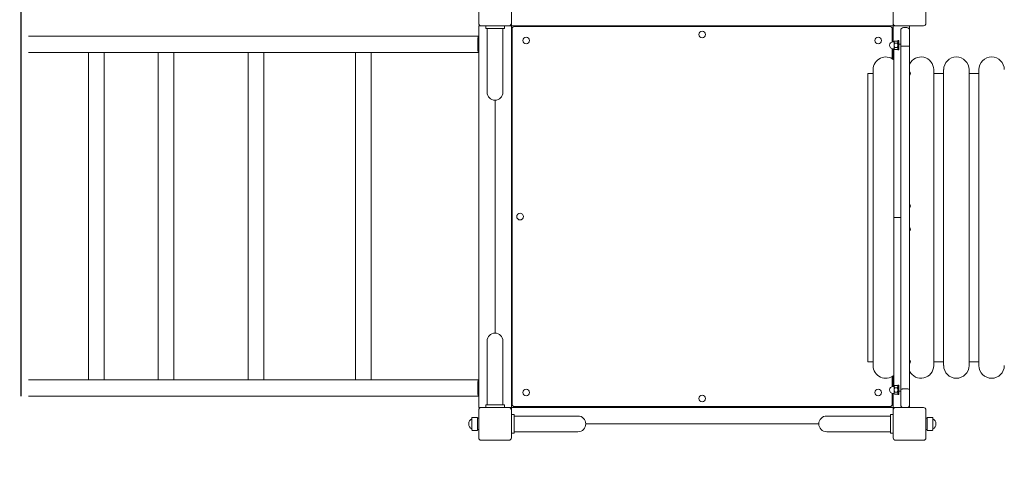
# Model space of a CAD drawing. Units: millimetres. Extents: x 19603 to 30107, y 10234 to 28162.
# Drawn here: x 23460 to 25574, y 18232 to 19212 of the extents above; entities that cross this region are included whole.
import ezdxf

# ---------------------------------------------------------------- set-up
doc = ezdxf.new("R2010")
doc.units = ezdxf.units.MM
doc.header["$LTSCALE"] = 123
doc.layers.add('Widoczne (ISO)', color=7, linetype='Continuous', lineweight=18)
doc.layers.add('Wymiar (ISO)', color=7, linetype='Continuous', lineweight=25)
doc.styles.add('tiff (ISO)', font='tahoma.ttf')
doc.dimstyles.new('tiff', dxfattribs={"dimscale": 123, "dimtxt": 4, "dimasz": 4, "dimexe": 3.175, "dimexo": 0, "dimgap": 0.762, "dimtad": 1, "dimdec": 0, "dimrnd": 1e-08, "dimzin": 0, "dimtxsty": 'tiff (ISO)', "dimblk": 'Filled-1', "dimcen": 0.09, "dimdle": 10, "dimclrd": 256, "dimclre": 256, "dimclrt": 256, "dimazin": 0, "dimtfac": 1, "dimtmove": 0, "dimatfit": 3, "dimfxl": 0, "dimtolj": 1, "dimtzin": 0, "dimlwd": 25, "dimlwe": 25, "dimarcsym": 0})

# ---------------------------------------------------------------- blocks, each defined once
blk = doc.blocks.new('Filled-1')
at = {"color": 0}
for p, q in [((0, 0), (-1, 0.25)), ((-1, 0.25), (-1, -0.25)), ((-1, 0), (0, 0)), ((-1, -0.25), (0, 0))]:
    blk.add_line(p, q, dxfattribs=at)
at = {"color": 0, "flags": 128}
blk.add_lwpolyline([(-1, -0.25), (0, 0)], dxfattribs=at)
at = {"color": 0}
blk.add_solid([(-1, -0.25), (0, 0), (-1, 0.25), (-1, -0.25)], dxfattribs=at)
blk = doc.blocks.new('*D4')
at = {"layer": 'Defpoints', "color": 0, "linetype": 'Continuous'}
for p in [(23935.9, 26084.2), (20219.6, 10234.4), (26962.9, 10234.4)]:
    blk.add_point(p, dxfattribs=at)
at = {"layer": 'Wymiar (ISO)', "linetype": 'Continuous', "lineweight": 25}
for p, q in [((23935.9, 26084.2), (19829.1, 26084.2)), ((20219.6, 25592.2), (20219.6, 10726.4)), ((26962.9, 10234.4), (19829.1, 10234.4))]:
    blk.add_line(p, q, dxfattribs=at)
at = {"layer": 'Wymiar (ISO)', "linetype": 'Continuous', "lineweight": 25, "xscale": 491.9999999999999, "yscale": 491.9999999999999, "zscale": 491.9999999999999}
for p, rotation in [((20219.6, 26084.2), 90), ((20219.6, 10234.4), 270)]:
    blk.add_blockref('Filled-1', p, dxfattribs=dict(at, rotation=rotation))
at = {"layer": 'Wymiar (ISO)', "linetype": 'Continuous', "lineweight": 25, "insert": (19611.4, 17286.8), "char_height": 492, "attachment_point": 1, "rotation": 90, "style": 'tiff (ISO)'}
blk.add_mtext('\\A1;15850', dxfattribs=at)
blk = doc.blocks.new('*D5')
at = {"layer": 'Defpoints', "color": 0, "linetype": 'Continuous'}
for p in [(21957, 27545.1), (21957, 19176.9), (30107.4, 16031.8)]:
    blk.add_point(p, dxfattribs=at)
at = {"layer": 'Wymiar (ISO)', "linetype": 'Continuous', "lineweight": 25}
for p, q in [((21957, 19176.9), (21957, 27935.6)), ((30107.4, 16031.8), (30107.4, 27935.6)), ((29615.4, 27545.1), (22449, 27545.1))]:
    blk.add_line(p, q, dxfattribs=at)
at = {"layer": 'Wymiar (ISO)', "linetype": 'Continuous', "lineweight": 25, "xscale": 491.9999999999999, "yscale": 491.9999999999999, "zscale": 491.9999999999999, "rotation": 180}
blk.add_blockref('Filled-1', (21957, 27545.1), dxfattribs=at)
at = {"layer": 'Wymiar (ISO)', "linetype": 'Continuous', "lineweight": 25, "xscale": 491.9999999999999, "yscale": 491.9999999999999, "zscale": 491.9999999999999}
blk.add_blockref('Filled-1', (30107.4, 27545.1), dxfattribs=at)
at = {"layer": 'Wymiar (ISO)', "linetype": 'Continuous', "lineweight": 25, "insert": (25319.3, 28153.3), "char_height": 492, "attachment_point": 1, "style": 'tiff (ISO)'}
blk.add_mtext('\\A1;8150', dxfattribs=at)
blk = doc.blocks.new('*D6')
at = {"layer": 'Defpoints', "color": 0, "linetype": 'Continuous'}
for p in [(23464, 26656.1), (23464, 18403.9), (28609.9, 16029.4)]:
    blk.add_point(p, dxfattribs=at)
at = {"layer": 'Wymiar (ISO)', "linetype": 'Continuous', "lineweight": 25}
for p, q in [((23464, 18403.9), (23464, 27046.6)), ((28609.9, 16029.4), (28609.9, 27046.6)), ((28117.9, 26656.1), (23956, 26656.1))]:
    blk.add_line(p, q, dxfattribs=at)
at = {"layer": 'Wymiar (ISO)', "linetype": 'Continuous', "lineweight": 25, "xscale": 491.9999999999999, "yscale": 491.9999999999999, "zscale": 491.9999999999999, "rotation": 180}
blk.add_blockref('Filled-1', (23464, 26656.1), dxfattribs=at)
at = {"layer": 'Wymiar (ISO)', "linetype": 'Continuous', "lineweight": 25, "xscale": 491.9999999999999, "yscale": 491.9999999999999, "zscale": 491.9999999999999}
blk.add_blockref('Filled-1', (28609.9, 26656.1), dxfattribs=at)
at = {"layer": 'Wymiar (ISO)', "linetype": 'Continuous', "lineweight": 25, "insert": (25295.1, 27261.3), "char_height": 492, "attachment_point": 1, "style": 'tiff (ISO)'}
blk.add_mtext('\\A1;5146', dxfattribs=at)
blk = doc.blocks.new('*D7')
at = {"layer": 'Defpoints', "color": 0, "linetype": 'Continuous'}
for p in [(25131.9, 24121.2), (21260.7, 12197.4), (27891.9, 12197.4)]:
    blk.add_point(p, dxfattribs=at)
at = {"layer": 'Wymiar (ISO)', "linetype": 'Continuous', "lineweight": 25}
for p, q in [((25131.9, 24121.2), (20870.1, 24121.2)), ((21260.7, 23629.2), (21260.7, 12689.4)), ((27891.9, 12197.4), (20870.1, 12197.4))]:
    blk.add_line(p, q, dxfattribs=at)
at = {"layer": 'Wymiar (ISO)', "linetype": 'Continuous', "lineweight": 25, "xscale": 491.9999999999999, "yscale": 491.9999999999999, "zscale": 491.9999999999999}
for p, rotation in [((21260.7, 24121.2), 90), ((21260.7, 12197.4), 270)]:
    blk.add_blockref('Filled-1', p, dxfattribs=dict(at, rotation=rotation))
at = {"layer": 'Wymiar (ISO)', "linetype": 'Continuous', "lineweight": 25, "insert": (20655.1, 17281.5), "char_height": 492, "attachment_point": 1, "rotation": 90, "style": 'tiff (ISO)'}
blk.add_mtext('\\A1;11924', dxfattribs=at)

msp = doc.modelspace()

# ---------------------------------------------------------------- linework, layer by layer
at = {"layer": 'Widoczne (ISO)'}
for p, q in [((24445.9, 19204.4), (24445.9, 19264.4)), ((24515.9, 19264.4), (24515.9, 19204.4)), ((25335.9, 19204.4), (25335.9, 19264.4)), ((25405.9, 19264.4), (25405.9, 19204.4)), ((24445.9, 19199.4), (24449.9, 19199.4)), ((24445.9, 19199.4), (24445.9, 18379.4)), ((24450.9, 19199.4), (24449.9, 19199.4)), ((24510.9, 19199.4), (24450.9, 19199.4)), ((24460.9, 19199.4), (24460.9, 19193.4)), ((24500.9, 19193.4), (24460.9, 19193.4)), ((24464.1, 19193.4), (24464.1, 19140.6)), ((24497.8, 19193.4), (24497.8, 19140.6)), ((24500.9, 19199.4), (24500.9, 19193.4)), ((24512.9, 19199.4), (24510.9, 19199.4)), ((24512.9, 19199.4), (24515.9, 19199.4)), ((24515.9, 19204.4), (24515.9, 19202.4)), ((24515.9, 19199.4), (24515.9, 19202.4)), ((24515.9, 19199.4), (25335.9, 19199.4)), ((24515.9, 19199.4), (24515.9, 18379.4)), ((24517.6, 19192.7), (24517.6, 18386.7)), ((25328.6, 19197.7), (24522.6, 19197.7)), ((25333.6, 19164.7), (25333.6, 19192.7)), ((25335.9, 19202.4), (25335.9, 19204.4)), ((25335.9, 19202.4), (25335.9, 19199.4)), ((25335.9, 19199.4), (25338.9, 19199.4)), ((25335.9, 19199.4), (25335.9, 19164.9)), ((25340.9, 19199.4), (25338.9, 19199.4)), ((25400.9, 19199.4), (25340.9, 19199.4)), ((25364.9, 19195.4), (25357.9, 19195.4)), ((25370.9, 19199.4), (25370.9, 19189.4)), ((24445.7, 19176.9), (23479.4, 19176.9)), ((24443.9, 19146.9), (24443.9, 19171.9)), ((24445, 19146.9), (24445, 19171.9)), ((24445.7, 19176.9), (24445.9, 19176.9)), ((24445.7, 19173.9), (24445.9, 19173.9)), ((25351.9, 19189.4), (25351.9, 19156.4)), ((25370.9, 19156.4), (25370.9, 19189.4)), ((25333.6, 19128.6), (25333.6, 19150.1)), ((25337.9, 19164.9), (25335.4, 19164.9)), ((25337.9, 19149.9), (25335.4, 19149.9)), ((25335.9, 19149.9), (25335.9, 19127)), ((25336.9, 18787.4), (25336.9, 19149.9)), ((25337.9, 19165.4), (25338.6, 19166.6)), ((25337.9, 19165.4), (25337.9, 19164.3)), ((25337.9, 19164.3), (25337.9, 19157.4)), ((25337.9, 19157.4), (25337.9, 19150.4)), ((25337.9, 19150.4), (25337.9, 19149.4)), ((25344.8, 19166.6), (25338.6, 19166.6)), ((25344.8, 19162), (25338.6, 19162)), ((25344.8, 19152.8), (25338.6, 19152.8)), ((25345.9, 19164.7), (25344.8, 19166.6)), ((25345.9, 19150.1), (25344.8, 19148.1)), ((25345.9, 19147.4), (25345.9, 19167.4)), ((25347.9, 19167.4), (25345.9, 19167.4)), ((25347.9, 19147.4), (25347.9, 19167.4)), ((25347.9, 19159.9), (25351.9, 19159.9)), ((25351.9, 19156.4), (25351.9, 18969.6)), ((25364.9, 19155.4), (25357.9, 19155.4)), ((25370.9, 18969.6), (25370.9, 19156.4)), ((23608.3, 19141.9), (23479.4, 19141.9)), ((23608.3, 19141.9), (23618.4, 19141.9)), ((23608.3, 18438.9), (23608.3, 19141.9)), ((23757.5, 19141.9), (23618.4, 19141.9)), ((23642, 18438.9), (23642, 19141.9)), ((23757.5, 19141.9), (23770.7, 19141.9)), ((23757.5, 18438.9), (23757.5, 19141.9)), ((23951.1, 19141.9), (23770.7, 19141.9)), ((23791.2, 18438.9), (23791.2, 19141.9)), ((23950.9, 18438.9), (23950.9, 19141.9)), ((23951.1, 19141.9), (23967.3, 19141.9)), ((24182.2, 19141.9), (23967.3, 19141.9)), ((23984.6, 18438.9), (23984.6, 19141.9)), ((24181.3, 18438.9), (24181.3, 19141.9)), ((24182.2, 19141.9), (24200.9, 19141.9)), ((24445.7, 19141.9), (24200.9, 19141.9)), ((24215, 18438.9), (24215, 19141.9)), ((24445.9, 19144.9), (24445.7, 19144.9)), ((24445.9, 19141.9), (24445.7, 19141.9)), ((24464.1, 19140.6), (24464.1, 19056.4)), ((24497.8, 19056.4), (24497.8, 19140.6)), ((25337.9, 19149.4), (25338.6, 19148.1)), ((25344.8, 19148.1), (25338.6, 19148.1)), ((25347.9, 19147.4), (25345.9, 19147.4)), ((25280.9, 18477.6), (25280.9, 19097.1)), ((25280.9, 19097.1), (25292.4, 19097.1)), ((25292.4, 18469.6), (25292.4, 19105.1)), ((25422.7, 18469.6), (25422.7, 19105.1)), ((25422.7, 19097.1), (25443.9, 19097.1)), ((25443.9, 18469.6), (25443.9, 19105.1)), ((25498.4, 18469.6), (25498.4, 19105.1)), ((25498.4, 19097.1), (25519.7, 19097.1)), ((25519.7, 18469.6), (25519.7, 19105.1)), ((24480.9, 19039.5), (24480.9, 18539.2)), ((25351.9, 18605.2), (25351.9, 18969.6)), ((25370.9, 18969.6), (25370.9, 18605.2)), ((25336.9, 18787.4), (25341.9, 18787.4)), ((25336.9, 18424.9), (25336.9, 18787.4)), ((25341.9, 18787.4), (25336.9, 18787.4)), ((25341.9, 18787.4), (25351.9, 18787.4)), ((25341.9, 18787.4), (25351.9, 18787.4)), ((25351.9, 18605.2), (25351.9, 18418.4)), ((25370.9, 18418.4), (25370.9, 18605.2)), ((24464.1, 18522.4), (24464.1, 18438.2)), ((24497.8, 18438.2), (24497.8, 18522.4)), ((25280.9, 18477.6), (25292.4, 18477.6)), ((25422.7, 18477.6), (25443.9, 18477.6)), ((25498.4, 18477.6), (25519.7, 18477.6)), ((23608.3, 18438.9), (23479.4, 18438.9)), ((23608.3, 18438.9), (23618.4, 18438.9)), ((23757.5, 18438.9), (23618.4, 18438.9)), ((23757.5, 18438.9), (23770.7, 18438.9)), ((23951.1, 18438.9), (23770.7, 18438.9)), ((23951.1, 18438.9), (23967.3, 18438.9)), ((24182.2, 18438.9), (23967.3, 18438.9)), ((24182.2, 18438.9), (24200.9, 18438.9)), ((24445.7, 18438.9), (24200.9, 18438.9)), ((24443.9, 18408.9), (24443.9, 18433.9)), ((24445, 18408.9), (24445, 18433.9)), ((24445.7, 18438.9), (24445.9, 18438.9)), ((24445.7, 18435.9), (24445.9, 18435.9)), ((24464.1, 18385.4), (24464.1, 18438.2)), ((24497.8, 18385.4), (24497.8, 18438.2)), ((25333.6, 18424.7), (25333.6, 18446.2)), ((25335.9, 18447.8), (25335.9, 18424.9)), ((25333.6, 18386.7), (25333.6, 18410.1)), ((25337.9, 18424.9), (25335.4, 18424.9)), ((25337.9, 18425.4), (25338.6, 18426.6)), ((25337.9, 18425.4), (25337.9, 18424.3)), ((25337.9, 18424.3), (25337.9, 18417.4)), ((25337.9, 18417.4), (25337.9, 18410.4)), ((25337.9, 18410.4), (25337.9, 18409.4)), ((25344.8, 18426.6), (25338.6, 18426.6)), ((25344.8, 18422), (25338.6, 18422)), ((25344.8, 18412.8), (25338.6, 18412.8)), ((25345.9, 18424.7), (25344.8, 18426.6)), ((25345.9, 18407.4), (25345.9, 18427.4)), ((25347.9, 18427.4), (25345.9, 18427.4)), ((25347.9, 18407.4), (25347.9, 18427.4)), ((25347.9, 18414.9), (25351.9, 18414.9)), ((25351.9, 18418.4), (25351.9, 18385.4)), ((25364.9, 18419.4), (25357.9, 18419.4)), ((25370.9, 18385.4), (25370.9, 18418.4)), ((24445.7, 18403.9), (23479.4, 18403.9)), ((24445.9, 18406.9), (24445.7, 18406.9)), ((24445.9, 18403.9), (24445.7, 18403.9)), ((25337.9, 18409.9), (25335.4, 18409.9)), ((25335.9, 18409.9), (25335.9, 18379.4)), ((25337.9, 18409.4), (25338.6, 18408.1)), ((25344.8, 18408.1), (25338.6, 18408.1)), ((25345.9, 18410.1), (25344.8, 18408.1)), ((25347.9, 18407.4), (25345.9, 18407.4)), ((24449.9, 18379.4), (24445.9, 18379.4)), ((24445.9, 18314.4), (24445.9, 18374.4)), ((24449.9, 18379.4), (24450.9, 18379.4)), ((24450.9, 18379.4), (24510.9, 18379.4)), ((24460.9, 18385.4), (24500.9, 18385.4)), ((24460.9, 18379.4), (24460.9, 18385.4)), ((24500.9, 18379.4), (24500.9, 18385.4)), ((24510.9, 18379.4), (24512.9, 18379.4)), ((24515.9, 18379.4), (24512.9, 18379.4)), ((24515.9, 18376.4), (24515.9, 18379.4)), ((24515.9, 18379.4), (25335.9, 18379.4)), ((24515.9, 18376.4), (24515.9, 18374.4)), ((24515.9, 18374.4), (24515.9, 18314.4)), ((24522.6, 18381.7), (25328.6, 18381.7)), ((25338.9, 18379.4), (25335.9, 18379.4)), ((25335.9, 18379.4), (25335.9, 18376.4)), ((25335.9, 18374.4), (25335.9, 18376.4)), ((25335.9, 18314.4), (25335.9, 18374.4)), ((25338.9, 18379.4), (25340.9, 18379.4)), ((25340.9, 18379.4), (25400.9, 18379.4)), ((25370.9, 18385.4), (25370.9, 18379.4)), ((25405.9, 18374.4), (25405.9, 18314.4)), ((24431.4, 18331.4), (24431.4, 18357.4)), ((24443.4, 18358.4), (24432.4, 18358.4)), ((24443.4, 18358.4), (24443.4, 18330.4)), ((24445.9, 18356.4), (24443.4, 18356.4)), ((24515.9, 18364.4), (24521.9, 18364.4)), ((24521.9, 18364.4), (24521.9, 18324.4)), ((24521.9, 18361.2), (24574.7, 18361.2)), ((24658.9, 18361.2), (24574.7, 18361.2)), ((25277.1, 18361.2), (25192.9, 18361.2)), ((25329.9, 18361.2), (25277.1, 18361.2)), ((25329.9, 18324.4), (25329.9, 18364.4)), ((25335.9, 18364.4), (25329.9, 18364.4)), ((25405.9, 18356.4), (25408.4, 18356.4)), ((25408.4, 18330.4), (25408.4, 18358.4)), ((25408.4, 18358.4), (25419.4, 18358.4)), ((25420.4, 18357.4), (25420.4, 18331.4)), ((24443.4, 18330.4), (24432.4, 18330.4)), ((24445.9, 18332.4), (24443.4, 18332.4)), ((24521.9, 18327.5), (24574.7, 18327.5)), ((24574.7, 18327.5), (24658.9, 18327.5)), ((24675.8, 18344.4), (25176.1, 18344.4)), ((25192.9, 18327.5), (25277.1, 18327.5)), ((25329.9, 18327.5), (25277.1, 18327.5)), ((25405.9, 18332.4), (25408.4, 18332.4)), ((25408.4, 18330.4), (25419.4, 18330.4)), ((24510.9, 18309.4), (24450.9, 18309.4)), ((24515.9, 18324.4), (24521.9, 18324.4)), ((25335.9, 18324.4), (25329.9, 18324.4)), ((25400.9, 18309.4), (25340.9, 18309.4))]:
    msp.add_line(p, q, dxfattribs=at)
for centre in [(24547.6, 19167.7), (24925.4, 19180.7), (25303.6, 19167.7), (24534.6, 18789.5), (24547.6, 18411.7), (25303.6, 18411.7), (24925.8, 18398.7)]:
    msp.add_circle(centre, 7.1, dxfattribs=at)
for centre, radius, start, end in [((24450.9, 19204.4), 5, 180, 270), ((24510.9, 19204.4), 5, 270, 0), ((24522.6, 19192.7), 5, 90, 180), ((25328.6, 19192.7), 5, 0, 90), ((25340.9, 19204.4), 5, 180, 270), ((25357.9, 19189.4), 6, 90, 180), ((25364.9, 19189.4), 6, 0, 90), ((25400.9, 19204.4), 5, 270, 0), ((25335.4, 19157.4), 7.5, 90, 270), ((25319.7, 19105.1), 27.2, 50.7262, 180), ((25395.4, 19105.1), 27.2, 0, 154.0377), ((25471.2, 19105.1), 27.2, 0, 180), ((25546.9, 19105.1), 27.2, 0, 180), ((25368, 19097), 4.5, 310.124, 49.876), ((24480.9, 19056.4), 16.9, 180, 0), ((25368, 18812.3), 4.5, 310.124, 49.876), ((25368, 18762.4), 4.5, 310.124, 49.876), ((24480.9, 18522.4), 16.9, 0, 180), ((25368, 18477.8), 4.5, 310.124, 49.876), ((25319.7, 18469.6), 27.2, 180, 309.2738), ((25395.4, 18469.6), 27.2, 205.9623, 0), ((25471.2, 18469.6), 27.2, 180, 0), ((25546.9, 18469.6), 27.2, 180, 0), ((25335.4, 18417.4), 7.5, 90, 270), ((24450.9, 18374.4), 5, 90, 180), ((24510.9, 18374.4), 5, 0, 90), ((24522.6, 18386.7), 5, 180, 270), ((25328.6, 18386.7), 5, 270, 0), ((25340.9, 18374.4), 5, 90, 180), ((25357.9, 18385.4), 6, 180, 270), ((25364.9, 18385.4), 6, 270, 0), ((25400.9, 18374.4), 5, 0, 90), ((24436.4, 18344.4), 12, 114.6243, 245.3757), ((24432.4, 18357.4), 1, 90, 180), ((24658.9, 18344.4), 16.9, 270, 90), ((25192.9, 18344.4), 16.9, 90, 270), ((25419.4, 18357.4), 1, 0, 90), ((25415.4, 18344.4), 12, 294.6243, 65.3757), ((24432.4, 18331.4), 1, 180, 270), ((25419.4, 18331.4), 1, 270, 0), ((24450.9, 18314.4), 5, 180, 270), ((24510.9, 18314.4), 5, 270, 0), ((25340.9, 18314.4), 5, 180, 270), ((25400.9, 18314.4), 5, 270, 0)]:
    msp.add_arc(centre, radius, start, end, dxfattribs=at)
for centre, major_axis, start_param, end_param in [((24445.7, 19171.9), (0, 5), 0, 1.570796), ((24445.7, 19171.9), (0, 2), 0, 1.570796), ((24445.7, 19146.9), (0, -5), 4.712389, 6.283185), ((24445.7, 19146.9), (0, -2), 4.712389, 6.283185), ((24445.7, 18433.9), (0, 5), 0, 1.570796), ((24445.7, 18433.9), (0, 2), 0, 1.570796), ((24445.7, 18408.9), (0, -5), 4.712389, 6.283185), ((24445.7, 18408.9), (0, -2), 4.712389, 6.283185)]:
    msp.add_ellipse(centre, major_axis=major_axis, ratio=0.350368, start_param=start_param, end_param=end_param, dxfattribs=at)
for points, weights in [([(25338.6, 19166.6), (25337.9, 19165.4), (25337.9, 19164.3)], [1, 1.0379548493, 1]), ([(25337.9, 19164.3), (25337.9, 19163.2), (25338.6, 19162)], [1, 1.0379548493, 1]), ([(25338.6, 19162), (25337.9, 19159.5), (25337.9, 19157.4)], [1, 1.0379548493, 1]), ([(25337.9, 19157.4), (25337.9, 19155.2), (25338.6, 19152.8)], [1, 1.0379548493, 1]), ([(25338.6, 19152.8), (25337.9, 19151.5), (25337.9, 19150.4)], [1, 1.0379548493, 1]), ([(25337.9, 19150.4), (25337.9, 19149.4), (25338.6, 19148.1)], [1, 1.0379548493, 1]), ([(25338.6, 19166.6), (25338.6, 19166.6), (25338.6, 19166.6)], [1.00013521129, 1.0000677265, 1]), ([(25344.8, 19166.6), (25344.8, 19166.6), (25344.8, 19166.6)], [1, 1.00013298512, 1.0002657416]), ([(25344.8, 19162), (25346.1, 19164.3), (25344.8, 19166.6)], [1, 1.15470053838, 1]), ([(25344.8, 19152.8), (25346.1, 19157.4), (25344.8, 19162)], [1, 1.15470053838, 1]), ([(25344.8, 19148.1), (25346.1, 19150.4), (25344.8, 19152.8)], [1, 1.15470053838, 1]), ([(25338.6, 18426.6), (25337.9, 18425.4), (25337.9, 18424.3)], [1, 1.0379548493, 1]), ([(25337.9, 18424.3), (25337.9, 18423.2), (25338.6, 18422)], [1, 1.0379548493, 1]), ([(25338.6, 18422), (25337.9, 18419.5), (25337.9, 18417.4)], [1, 1.0379548493, 1]), ([(25337.9, 18417.4), (25337.9, 18415.2), (25338.6, 18412.8)], [1, 1.0379548493, 1]), ([(25338.6, 18412.8), (25337.9, 18411.5), (25337.9, 18410.4)], [1, 1.0379548493, 1]), ([(25337.9, 18410.4), (25337.9, 18409.4), (25338.6, 18408.1)], [1, 1.0379548493, 1]), ([(25338.6, 18426.6), (25338.6, 18426.6), (25338.6, 18426.6)], [1.00013521129, 1.0000677265, 1]), ([(25344.8, 18426.6), (25344.8, 18426.6), (25344.8, 18426.6)], [1, 1.00013298512, 1.0002657416]), ([(25344.8, 18422), (25346.1, 18424.3), (25344.8, 18426.6)], [1, 1.15470053838, 1]), ([(25344.8, 18412.8), (25346.1, 18417.4), (25344.8, 18422)], [1, 1.15470053838, 1]), ([(25344.8, 18408.1), (25346.1, 18410.4), (25344.8, 18412.8)], [1, 1.15470053838, 1])]:
    msp.add_rational_spline(points, weights, degree=2, dxfattribs=at)
for points, knots in [([(25351.9, 19156.4), (25351.9, 19156.4), (25351.9, 19156.4), (25351.9, 19156.3), (25352, 19156.2), (25352.1, 19156.1), (25352.3, 19156), (25352.7, 19155.8), (25353.2, 19155.7), (25354.3, 19155.6), (25354.9, 19155.5), (25356.4, 19155.4), (25357.1, 19155.4), (25357.9, 19155.4)], [-0.95083, -0.95083, -0.95083, -0.95083, -0.949695, -0.949695, -0.8252531, -0.8252531, -0.7009296, -0.7009296, -0.4646448, -0.4646448, -0.2315264, -0.2315264, 0, 0, 0, 0]), ([(25364.9, 19155.4), (25365.7, 19155.4), (25366.5, 19155.4), (25367.9, 19155.5), (25368.5, 19155.6), (25369.7, 19155.7), (25370.1, 19155.8), (25370.6, 19156), (25370.7, 19156.1), (25370.9, 19156.2), (25370.9, 19156.3), (25370.9, 19156.4), (25370.9, 19156.4), (25370.9, 19156.4)], [-0.9501426, -0.9501426, -0.9501426, -0.9501426, -0.7185071, -0.7185071, -0.4852789, -0.4852789, -0.2488827, -0.2488827, -0.1245005, -0.1245005, 0, 0, 0.0011356, 0.0011356, 0.0011356, 0.0011356]), ([(25351.9, 18418.4), (25351.9, 18418.4), (25351.9, 18418.4), (25351.9, 18418.5), (25352, 18418.5), (25352.1, 18418.7), (25352.3, 18418.7), (25352.7, 18418.9), (25353.2, 18419), (25354.3, 18419.2), (25354.9, 18419.3), (25356.4, 18419.4), (25357.1, 18419.4), (25357.9, 18419.4)], [-0.0011356, -0.0011356, -0.0011356, -0.0011356, 0, 0, 0.1245005, 0.1245005, 0.2488827, 0.2488827, 0.4852789, 0.4852789, 0.7185071, 0.7185071, 0.9501426, 0.9501426, 0.9501426, 0.9501426]), ([(25364.9, 18419.4), (25365.7, 18419.4), (25366.5, 18419.4), (25367.9, 18419.3), (25368.5, 18419.2), (25369.7, 18419), (25370.1, 18418.9), (25370.6, 18418.7), (25370.7, 18418.7), (25370.9, 18418.5), (25370.9, 18418.5), (25370.9, 18418.4), (25370.9, 18418.4), (25370.9, 18418.4)], [0, 0, 0, 0, 0.2315264, 0.2315264, 0.4646448, 0.4646448, 0.7009296, 0.7009296, 0.8252531, 0.8252531, 0.949695, 0.949695, 0.95083, 0.95083, 0.95083, 0.95083])]:
    msp.add_open_spline(points, degree=3, knots=knots, dxfattribs=at)

# ---------------------------------------------------------------- dimensions: what is measured, and where the dimension line sits
at = {"layer": 'Wymiar (ISO)', "linetype": 'Continuous', "lineweight": 25}
for base, p1, p2, angle, picture, middle in [((21957, 27545.1), (30107.4, 16031.8), (21957, 19176.9), 180, '*D5', (26032.2, 27545.1)), ((23464, 26656.1), (28609.9, 16029.4), (23464, 18403.9), 180, '*D6', (26002.4, 26656.1)), ((20219.6, 10234.4), (23935.9, 26084.2), (26962.9, 10234.4), 90, '*D4', (20219.6, 18159.3)), ((21260.7, 12197.4), (25131.9, 24121.2), (27891.9, 12197.4), 90, '*D7', (21260.7, 18159.3))]:
    dim = msp.add_linear_dim(base=base, p1=p1, p2=p2, angle=angle, dimstyle='tiff', override={"dimdec": 0, "dimtp": 0, "dimtm": 0, "dimtdec": 2, "dimtofl": 0, "dimatfit": 1}, dxfattribs=at)
    dim.commit()
    dim.dimension.update_dxf_attribs({"geometry": picture, "text_midpoint": middle, "dimtype": 160})

doc.saveas('drawing.dxf')
